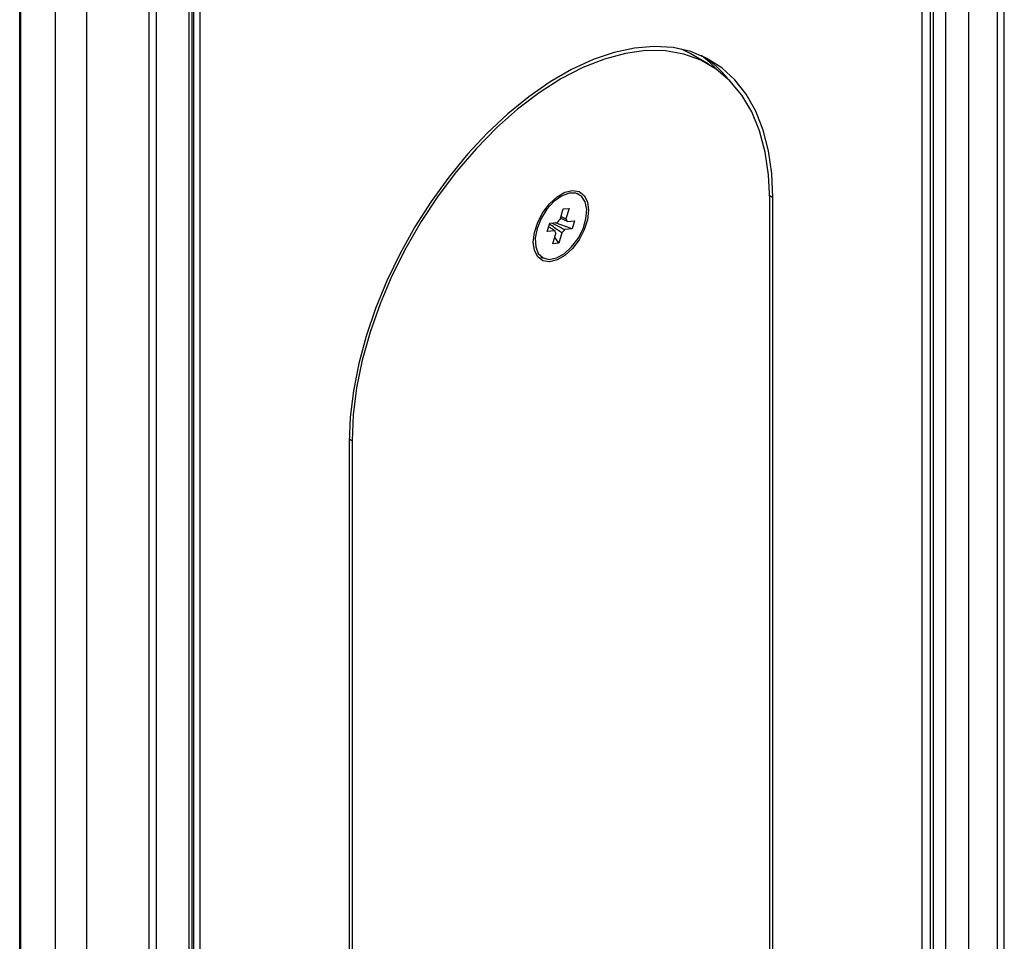
# Model space of a CAD drawing. Units: millimetres. Extents: x -5582 to 10754, y -4375 to 7070.
# Drawn here: x 9019 to 9144, y -828 to -711 of the extents above; entities that cross this region are included whole.
import ezdxf

# ---------------------------------------------------------------- set-up
doc = ezdxf.new("R2010")
doc.units = ezdxf.units.MM

msp = doc.modelspace()

# ---------------------------------------------------------------- linework, layer by layer
for p, q in [((9019.21, -534.28), (9019.21, -1270.09)), ((9019.31, -534.33), (9019.31, -1270.14)), ((9023.7, -536.66), (9023.7, -1272.42)), ((9027.67, -538.74), (9027.67, -1274.49)), ((9035.55, -542.8), (9035.55, -1278.59)), ((9036.49, -543.29), (9036.49, -1279.07)), ((9040.61, -545.41), (9040.61, -1281.17)), ((9041, -545.61), (9041, -1281.37)), ((9041.25, -1281.5), (9041.25, -545.75)), ((9042.05, -1281.91), (9042.05, -546.16)), ((9133.44, -590.49), (9133.44, -1326.08)), ((9134.49, -590.97), (9134.49, -1326.56)), ((9134.88, -591.15), (9134.88, -1326.74)), ((9136.49, -1327.48), (9136.49, -591.89)), ((9139.33, -593.18), (9139.33, -1328.78)), ((9142.96, -594.84), (9142.96, -1330.44)), ((9143.88, -1330.86), (9143.88, -595.26)), ((9106.44, -716.55), (9104.11, -715.2)), ((9090.05, -733.04), (9089.82, -732.9)), ((9114.58, -733.45), (9114.19, -733.22)), ((9114.19, -849.93), (9114.19, -733.67)), ((9114.58, -850.15), (9114.58, -733.45)), ((9087.64, -736.19), (9088.03, -734.87)), ((9088.03, -734.87), (9088.77, -734.8)), ((9088.77, -734.8), (9088.38, -736.11)), ((9086.01, -737.71), (9086.32, -736.68)), ((9086.32, -736.68), (9087.26, -736.59)), ((9089.17, -737.4), (9087.01, -736.61)), ((9088.54, -736.46), (9089.48, -736.37)), ((9089.48, -736.37), (9089.17, -737.4)), ((9086.95, -737.62), (9086.01, -737.71)), ((9086.72, -739.28), (9087.11, -737.97)), ((9087.85, -737.89), (9087.46, -739.21)), ((9089.17, -737.4), (9088.23, -737.49)), ((9087.46, -739.21), (9086.72, -739.28)), ((9087.46, -739.21), (9086.96, -738.46)), ((9085.2, -740.91), (9085.43, -741.04)), ((9060.91, -763.98), (9061.3, -764.21)), ((9061.3, -764.21), (9061.3, -1291.63)), ((9060.91, -764.43), (9060.91, -1291.44))]:
    msp.add_line(p, q)
at = {"flags": 128}
for points in [[(9114.58, -733.45), (9114.44, -730.39), (9114.03, -727.53), (9113.35, -724.88), (9112.4, -722.48), (9111.21, -720.36), (9109.77, -718.52), (9108.1, -717), (9106.23, -715.81), (9104.17, -714.95), (9101.94, -714.45), (9099.56, -714.3), (9097.06, -714.5), (9094.47, -715.06), (9091.81, -715.96), (9089.1, -717.21), (9086.38, -718.78), (9083.68, -720.66), (9081.02, -722.82), (9078.42, -725.26), (9075.93, -727.94), (9073.55, -730.84), (9071.32, -733.92), (9069.26, -737.15), (9067.38, -740.51), (9065.72, -743.95), (9064.28, -747.45), (9063.08, -750.96), (9062.14, -754.44), (9061.46, -757.88), (9061.05, -761.22), (9060.91, -764.43)], [(9114.19, -733.67), (9114.04, -730.57), (9113.61, -727.66), (9112.9, -724.98), (9111.9, -722.57), (9110.65, -720.45), (9109.14, -718.64), (9107.4, -717.16), (9105.44, -716.03), (9103.29, -715.26), (9100.97, -714.86), (9098.5, -714.83), (9095.92, -715.18), (9093.24, -715.89), (9090.51, -716.97), (9087.74, -718.4), (9084.98, -720.16), (9082.25, -722.24), (9079.57, -724.61), (9076.99, -727.25), (9074.52, -730.13), (9072.2, -733.21), (9070.05, -736.46), (9068.09, -739.85), (9066.35, -743.34), (9064.84, -746.89), (9063.58, -750.47), (9062.59, -754.02), (9061.88, -757.52), (9061.44, -760.93), (9061.3, -764.21)], [(9104.11, -715.2), (9103.11, -714.68), (9103.03, -714.65)], [(9091.24, -735.02), (9091.1, -736.24), (9090.69, -737.52), (9090.04, -738.77), (9089.2, -739.88), (9088.24, -740.75), (9087.25, -741.33), (9086.29, -741.56), (9085.45, -741.42), (9084.8, -740.92), (9084.39, -740.12), (9084.24, -739.06), (9084.39, -737.84), (9084.8, -736.55), (9085.45, -735.31), (9086.29, -734.2), (9087.25, -733.33), (9088.24, -732.75), (9089.2, -732.52), (9090.04, -732.66), (9090.69, -733.15), (9091.1, -733.96), (9091.24, -735.02)], [(9084.73, -737.34), (9084.49, -738.56), (9084.55, -739.65), (9084.88, -740.51), (9085.48, -741.06), (9086.27, -741.26), (9087.2, -741.07), (9088.17, -740.53), (9089.1, -739.68), (9089.92, -738.6), (9090.54, -737.37), (9090.91, -736.12), (9091.01, -734.95), (9090.81, -733.96), (9090.34, -733.25), (9089.64, -732.87), (9088.77, -732.87), (9087.81, -733.23), (9086.84, -733.94), (9085.96, -734.91), (9085.23, -736.08), (9084.73, -737.34)]]:
    msp.add_lwpolyline(points, dxfattribs=at)
for centre, radius, start, end in [((9097.69, -726.17), 13.26, 42.4907, 53.8289), ((9098.42, -726.68), 13.34, 38.7855, 55.7774), ((9088.63, -737.51), 1.65, 126.9499, 146.1202), ((9087.98, -736.5), 0.56, 4.4269, 44.1939), ((9087.51, -737.57), 0.56, 184.4269, 224.1939), ((9086.85, -736.57), 1.65, 306.9499, 326.1202)]:
    msp.add_arc(centre, radius, start, end)
for points, knots in [([(9086.63, -736.65), (9087.07, -736.88), (9087.61, -737.16), (9088.14, -737.44), (9088.23, -737.49)], [0, 0, 0, 0, 0.831358, 1, 1, 1, 1]), ([(9088.54, -736.46), (9088.45, -736.41), (9088.14, -736.25), (9087.84, -736.09), (9087.63, -735.98)], [0, 0, 0, 0, 0.297124, 1, 1, 1, 1]), ([(9087.75, -735.82), (9087.87, -735.88), (9088.08, -735.98), (9088.29, -736.07), (9088.38, -736.11)], [0, 0, 0, 0, 0.592292, 1, 1, 1, 1]), ([(9087.85, -737.89), (9087.77, -737.84), (9087.25, -737.47), (9086.73, -737.1), (9086.28, -736.79)], [0, 0, 0, 0, 0.154665, 1, 1, 1, 1]), ([(9086.95, -737.62), (9086.88, -737.57), (9086.66, -737.43), (9086.44, -737.29), (9086.3, -737.2)], [0, 0, 0, 0, 0.351256, 1, 1, 1, 1])]:
    msp.add_open_spline(points, degree=3, knots=knots)

doc.saveas('drawing.dxf')
